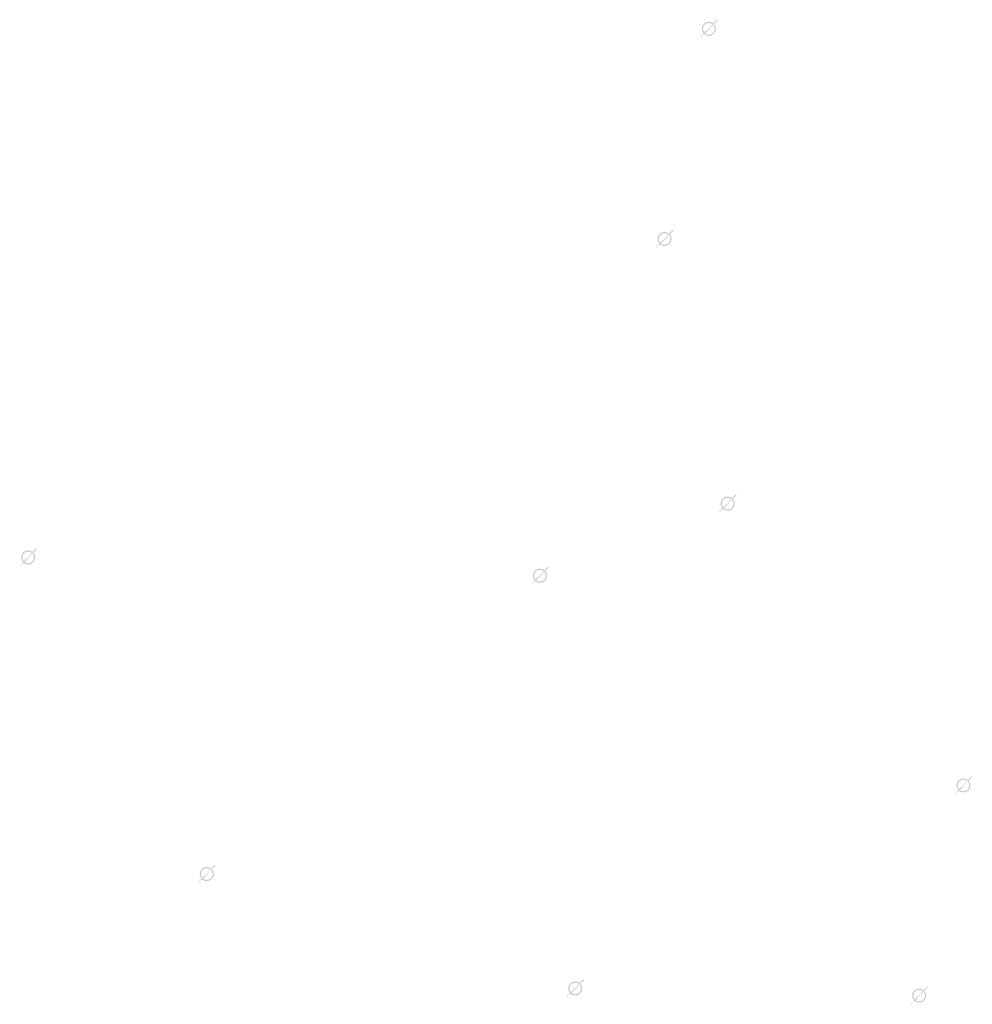
# Model space of a CAD drawing. Extents: x -461503 to 48008, y -245512 to 441675.
# Drawn here: x -272403 to -264288, y 118277 to 126662 of the extents above; entities that cross this region are included whole.
import ezdxf

# ---------------------------------------------------------------- set-up
doc = ezdxf.new("R2010")
doc.units = 0
doc.header["$MEASUREMENT"] = 0
doc.layers.add('DIM', color=8, linetype='CONTINUOUS')

msp = doc.modelspace()

# ---------------------------------------------------------------- hatches: boundary and pattern name
at = {"layer": 'DIM'}
h = msp.add_hatch(color=256, dxfattribs=at)
h.paths.add_polyline_path([(-266487.13, 126623.5), (-266456.63, 126654.88)], flags=16)
edge = h.paths.add_edge_path(flags=16)
edge.add_arc((-266532.57, 126583.93), 49.63, 51.592896, 220.028219)
edge.add_line((-266568.14, 126549.32), (-266504.66, 126624.97))
edge = h.paths.add_edge_path(flags=16)
edge.add_line((-266560.48, 126542.89), (-266497, 126618.54))
edge.add_arc((-266532.57, 126583.93), 49.63, 231.592896, 400.028219)
edge = h.paths.add_edge_path(flags=0)
edge.add_line((-266560.48, 126542.89), (-266497, 126618.54))
edge.add_arc((-266532.57, 126583.93), 49.63, 231.592896, 400.028219)
h.paths.add_polyline_path([(-266560.48, 126542.89), (-266497, 126618.54)], flags=0)
edge = h.paths.add_edge_path()
edge.add_arc((-266532.57, 126583.93), 49.63, 231.592896, 400.028219)
edge.add_arc((-266532.57, 126583.93), 60.25, 50.570849, 221.050266)
edge.add_line((-266494.31, 126630.47), (-266463.8, 126661.85))
edge.add_line((-266463.8, 126661.85), (-266456.63, 126654.88))
edge.add_line((-266605, 126516.59), (-266578.01, 126544.36))
edge.add_line((-266597.83, 126509.62), (-266570.84, 126537.39))
edge.add_line((-266604.98, 126516.61), (-266597.85, 126509.6))
edge.add_arc((-266532.57, 126583.93), 60.25, 230.570849, 401.050266)
h = msp.add_hatch(color=256, dxfattribs=at)
h.paths.add_polyline_path([(-266487.13, 126623.5), (-266456.63, 126654.88)], flags=16)
edge = h.paths.add_edge_path(flags=16)
edge.add_arc((-266532.57, 126583.93), 49.63, 51.592896, 220.028219)
edge.add_line((-266568.14, 126549.32), (-266504.66, 126624.97))
edge = h.paths.add_edge_path(flags=16)
edge.add_line((-266560.48, 126542.89), (-266497, 126618.54))
edge.add_arc((-266532.57, 126583.93), 49.63, 231.592896, 400.028219)
edge = h.paths.add_edge_path(flags=0)
edge.add_line((-266560.48, 126542.89), (-266497, 126618.54))
edge.add_arc((-266532.57, 126583.93), 49.63, 231.592896, 400.028219)
h.paths.add_polyline_path([(-266560.48, 126542.89), (-266497, 126618.54)], flags=0)
edge = h.paths.add_edge_path()
edge.add_arc((-266532.57, 126583.93), 49.63, 231.592896, 400.028219)
edge.add_arc((-266532.57, 126583.93), 60.25, 50.570849, 221.050266)
edge.add_line((-266494.31, 126630.47), (-266463.8, 126661.85))
edge.add_line((-266463.8, 126661.85), (-266456.63, 126654.88))
edge.add_line((-266605, 126516.59), (-266578.01, 126544.36))
edge.add_line((-266597.83, 126509.62), (-266570.84, 126537.39))
edge.add_line((-266604.98, 126516.61), (-266597.85, 126509.6))
edge.add_arc((-266532.57, 126583.93), 60.25, 230.570849, 401.050266)
h = msp.add_hatch(color=256, dxfattribs=at)
h.paths.add_polyline_path([(-266863.95, 124833.75), (-266833.45, 124865.13)], flags=16)
edge = h.paths.add_edge_path(flags=16)
edge.add_arc((-266909.39, 124794.18), 49.63, 51.592896, 220.028219)
edge.add_line((-266944.96, 124759.57), (-266881.48, 124835.22))
edge = h.paths.add_edge_path(flags=16)
edge.add_line((-266937.3, 124753.14), (-266873.82, 124828.79))
edge.add_arc((-266909.39, 124794.18), 49.63, 231.592896, 400.028219)
edge = h.paths.add_edge_path(flags=0)
edge.add_line((-266937.3, 124753.14), (-266873.82, 124828.79))
edge.add_arc((-266909.39, 124794.18), 49.63, 231.592896, 400.028219)
h.paths.add_polyline_path([(-266937.3, 124753.14), (-266873.82, 124828.79)], flags=0)
edge = h.paths.add_edge_path()
edge.add_arc((-266909.39, 124794.18), 49.63, 231.592896, 400.028219)
edge.add_arc((-266909.39, 124794.18), 60.25, 50.570849, 221.050266)
edge.add_line((-266871.12, 124840.72), (-266840.62, 124872.1))
edge.add_line((-266840.62, 124872.1), (-266833.45, 124865.13))
edge.add_line((-266981.82, 124726.84), (-266954.82, 124754.61))
edge.add_line((-266974.65, 124719.87), (-266947.65, 124747.64))
edge.add_line((-266981.8, 124726.86), (-266974.67, 124719.85))
edge.add_arc((-266909.39, 124794.18), 60.25, 230.570849, 401.050266)
h = msp.add_hatch(color=256, dxfattribs=at)
h.paths.add_polyline_path([(-266863.95, 124833.75), (-266833.45, 124865.13)], flags=16)
edge = h.paths.add_edge_path(flags=16)
edge.add_arc((-266909.39, 124794.18), 49.63, 51.592896, 220.028219)
edge.add_line((-266944.96, 124759.57), (-266881.48, 124835.22))
edge = h.paths.add_edge_path(flags=16)
edge.add_line((-266937.3, 124753.14), (-266873.82, 124828.79))
edge.add_arc((-266909.39, 124794.18), 49.63, 231.592896, 400.028219)
edge = h.paths.add_edge_path(flags=0)
edge.add_line((-266937.3, 124753.14), (-266873.82, 124828.79))
edge.add_arc((-266909.39, 124794.18), 49.63, 231.592896, 400.028219)
h.paths.add_polyline_path([(-266937.3, 124753.14), (-266873.82, 124828.79)], flags=0)
edge = h.paths.add_edge_path()
edge.add_arc((-266909.39, 124794.18), 49.63, 231.592896, 400.028219)
edge.add_arc((-266909.39, 124794.18), 60.25, 50.570849, 221.050266)
edge.add_line((-266871.12, 124840.72), (-266840.62, 124872.1))
edge.add_line((-266840.62, 124872.1), (-266833.45, 124865.13))
edge.add_line((-266981.82, 124726.84), (-266954.82, 124754.61))
edge.add_line((-266974.65, 124719.87), (-266947.65, 124747.64))
edge.add_line((-266981.8, 124726.86), (-266974.67, 124719.85))
edge.add_arc((-266909.39, 124794.18), 60.25, 230.570849, 401.050266)
h = msp.add_hatch(color=256, dxfattribs=at)
h.paths.add_polyline_path([(-266327.42, 122579.66), (-266296.92, 122611.05)], flags=16)
edge = h.paths.add_edge_path(flags=16)
edge.add_arc((-266372.86, 122540.1), 49.63, 51.592896, 220.028219)
edge.add_line((-266408.43, 122505.49), (-266344.95, 122581.13))
edge = h.paths.add_edge_path(flags=16)
edge.add_line((-266400.77, 122499.06), (-266337.29, 122574.71))
edge.add_arc((-266372.86, 122540.1), 49.63, 231.592896, 400.028219)
edge = h.paths.add_edge_path(flags=0)
edge.add_line((-266400.77, 122499.06), (-266337.29, 122574.71))
edge.add_arc((-266372.86, 122540.1), 49.63, 231.592896, 400.028219)
h.paths.add_polyline_path([(-266400.77, 122499.06), (-266337.29, 122574.71)], flags=0)
edge = h.paths.add_edge_path()
edge.add_arc((-266372.86, 122540.1), 49.63, 231.592896, 400.028219)
edge.add_arc((-266372.86, 122540.1), 60.25, 50.570849, 221.050266)
edge.add_line((-266334.59, 122586.63), (-266304.09, 122618.02))
edge.add_line((-266304.09, 122618.02), (-266296.92, 122611.05))
edge.add_line((-266445.29, 122472.76), (-266418.3, 122500.53))
edge.add_line((-266438.12, 122465.79), (-266411.13, 122493.56))
edge.add_line((-266445.27, 122472.78), (-266438.14, 122465.77))
edge.add_arc((-266372.86, 122540.1), 60.25, 230.570849, 401.050266)
h = msp.add_hatch(color=256, dxfattribs=at)
h.paths.add_polyline_path([(-266327.42, 122579.66), (-266296.92, 122611.05)], flags=16)
edge = h.paths.add_edge_path(flags=16)
edge.add_arc((-266372.86, 122540.1), 49.63, 51.592896, 220.028219)
edge.add_line((-266408.43, 122505.49), (-266344.95, 122581.13))
edge = h.paths.add_edge_path(flags=16)
edge.add_line((-266400.77, 122499.06), (-266337.29, 122574.71))
edge.add_arc((-266372.86, 122540.1), 49.63, 231.592896, 400.028219)
edge = h.paths.add_edge_path(flags=0)
edge.add_line((-266400.77, 122499.06), (-266337.29, 122574.71))
edge.add_arc((-266372.86, 122540.1), 49.63, 231.592896, 400.028219)
h.paths.add_polyline_path([(-266400.77, 122499.06), (-266337.29, 122574.71)], flags=0)
edge = h.paths.add_edge_path()
edge.add_arc((-266372.86, 122540.1), 49.63, 231.592896, 400.028219)
edge.add_arc((-266372.86, 122540.1), 60.25, 50.570849, 221.050266)
edge.add_line((-266334.59, 122586.63), (-266304.09, 122618.02))
edge.add_line((-266304.09, 122618.02), (-266296.92, 122611.05))
edge.add_line((-266445.29, 122472.76), (-266418.3, 122500.53))
edge.add_line((-266438.12, 122465.79), (-266411.13, 122493.56))
edge.add_line((-266445.27, 122472.78), (-266438.14, 122465.77))
edge.add_arc((-266372.86, 122540.1), 60.25, 230.570849, 401.050266)
h = msp.add_hatch(color=256, dxfattribs=at)
h.paths.add_polyline_path([(-272285.43, 122121.65), (-272254.92, 122153.03)], flags=16)
edge = h.paths.add_edge_path(flags=16)
edge.add_arc((-272330.86, 122082.08), 49.63, 51.592896, 220.028219)
edge.add_line((-272366.43, 122047.47), (-272302.96, 122123.12))
edge = h.paths.add_edge_path(flags=16)
edge.add_line((-272358.77, 122041.04), (-272295.3, 122116.69))
edge.add_arc((-272330.86, 122082.08), 49.63, 231.592896, 400.028219)
edge = h.paths.add_edge_path(flags=0)
edge.add_line((-272358.77, 122041.04), (-272295.3, 122116.69))
edge.add_arc((-272330.86, 122082.08), 49.63, 231.592896, 400.028219)
h.paths.add_polyline_path([(-272358.77, 122041.04), (-272295.3, 122116.69)], flags=0)
edge = h.paths.add_edge_path()
edge.add_arc((-272330.86, 122082.08), 49.63, 231.592896, 400.028219)
edge.add_arc((-272330.86, 122082.08), 60.25, 50.570849, 221.050266)
edge.add_line((-272292.6, 122128.62), (-272262.09, 122160))
edge.add_line((-272262.09, 122160), (-272254.92, 122153.03))
edge.add_line((-272403.29, 122014.75), (-272376.3, 122042.51))
edge.add_line((-272396.12, 122007.78), (-272369.13, 122035.54))
edge.add_line((-272403.28, 122014.77), (-272396.14, 122007.76))
edge.add_arc((-272330.86, 122082.08), 60.25, 230.570849, 401.050266)
h = msp.add_hatch(color=256, dxfattribs=at)
h.paths.add_polyline_path([(-272285.43, 122121.65), (-272254.92, 122153.03)], flags=16)
edge = h.paths.add_edge_path(flags=16)
edge.add_arc((-272330.86, 122082.08), 49.63, 51.592896, 220.028219)
edge.add_line((-272366.43, 122047.47), (-272302.96, 122123.12))
edge = h.paths.add_edge_path(flags=16)
edge.add_line((-272358.77, 122041.04), (-272295.3, 122116.69))
edge.add_arc((-272330.86, 122082.08), 49.63, 231.592896, 400.028219)
edge = h.paths.add_edge_path(flags=0)
edge.add_line((-272358.77, 122041.04), (-272295.3, 122116.69))
edge.add_arc((-272330.86, 122082.08), 49.63, 231.592896, 400.028219)
h.paths.add_polyline_path([(-272358.77, 122041.04), (-272295.3, 122116.69)], flags=0)
edge = h.paths.add_edge_path()
edge.add_arc((-272330.86, 122082.08), 49.63, 231.592896, 400.028219)
edge.add_arc((-272330.86, 122082.08), 60.25, 50.570849, 221.050266)
edge.add_line((-272292.6, 122128.62), (-272262.09, 122160))
edge.add_line((-272262.09, 122160), (-272254.92, 122153.03))
edge.add_line((-272403.29, 122014.75), (-272376.3, 122042.51))
edge.add_line((-272396.12, 122007.78), (-272369.13, 122035.54))
edge.add_line((-272403.28, 122014.77), (-272396.14, 122007.76))
edge.add_arc((-272330.86, 122082.08), 60.25, 230.570849, 401.050266)
h = msp.add_hatch(color=256, dxfattribs=at)
h.paths.add_polyline_path([(-267926.58, 121965.9), (-267896.07, 121997.28)], flags=16)
edge = h.paths.add_edge_path(flags=16)
edge.add_arc((-267972.01, 121926.33), 49.63, 51.592896, 220.028219)
edge.add_line((-268007.58, 121891.72), (-267944.11, 121967.37))
edge = h.paths.add_edge_path(flags=16)
edge.add_line((-267999.92, 121885.29), (-267936.45, 121960.94))
edge.add_arc((-267972.01, 121926.33), 49.63, 231.592896, 400.028219)
edge = h.paths.add_edge_path(flags=0)
edge.add_line((-267999.92, 121885.29), (-267936.45, 121960.94))
edge.add_arc((-267972.01, 121926.33), 49.63, 231.592896, 400.028219)
h.paths.add_polyline_path([(-267999.92, 121885.29), (-267936.45, 121960.94)], flags=0)
edge = h.paths.add_edge_path()
edge.add_arc((-267972.01, 121926.33), 49.63, 231.592896, 400.028219)
edge.add_arc((-267972.01, 121926.33), 60.25, 50.570849, 221.050266)
edge.add_line((-267933.75, 121972.87), (-267903.24, 122004.25))
edge.add_line((-267903.24, 122004.25), (-267896.07, 121997.28))
edge.add_line((-268044.44, 121859), (-268017.45, 121886.76))
edge.add_line((-268037.27, 121852.03), (-268010.28, 121879.79))
edge.add_line((-268044.43, 121859.02), (-268037.29, 121852.01))
edge.add_arc((-267972.01, 121926.33), 60.25, 230.570849, 401.050266)
h = msp.add_hatch(color=256, dxfattribs=at)
h.paths.add_polyline_path([(-267926.58, 121965.9), (-267896.07, 121997.28)], flags=16)
edge = h.paths.add_edge_path(flags=16)
edge.add_arc((-267972.01, 121926.33), 49.63, 51.592896, 220.028219)
edge.add_line((-268007.58, 121891.72), (-267944.11, 121967.37))
edge = h.paths.add_edge_path(flags=16)
edge.add_line((-267999.92, 121885.29), (-267936.45, 121960.94))
edge.add_arc((-267972.01, 121926.33), 49.63, 231.592896, 400.028219)
edge = h.paths.add_edge_path(flags=0)
edge.add_line((-267999.92, 121885.29), (-267936.45, 121960.94))
edge.add_arc((-267972.01, 121926.33), 49.63, 231.592896, 400.028219)
h.paths.add_polyline_path([(-267999.92, 121885.29), (-267936.45, 121960.94)], flags=0)
edge = h.paths.add_edge_path()
edge.add_arc((-267972.01, 121926.33), 49.63, 231.592896, 400.028219)
edge.add_arc((-267972.01, 121926.33), 60.25, 50.570849, 221.050266)
edge.add_line((-267933.75, 121972.87), (-267903.24, 122004.25))
edge.add_line((-267903.24, 122004.25), (-267896.07, 121997.28))
edge.add_line((-268044.44, 121859), (-268017.45, 121886.76))
edge.add_line((-268037.27, 121852.03), (-268010.28, 121879.79))
edge.add_line((-268044.43, 121859.02), (-268037.29, 121852.01))
edge.add_arc((-267972.01, 121926.33), 60.25, 230.570849, 401.050266)
h = msp.add_hatch(color=256, dxfattribs=at)
h.paths.add_polyline_path([(-264318.93, 120180.16), (-264288.42, 120211.54)], flags=16)
edge = h.paths.add_edge_path(flags=16)
edge.add_arc((-264364.37, 120140.59), 49.63, 51.592896, 220.028219)
edge.add_line((-264399.94, 120105.98), (-264336.46, 120181.63))
edge = h.paths.add_edge_path(flags=16)
edge.add_line((-264392.27, 120099.55), (-264328.8, 120175.2))
edge.add_arc((-264364.37, 120140.59), 49.63, 231.592896, 400.028219)
edge = h.paths.add_edge_path(flags=0)
edge.add_line((-264392.27, 120099.55), (-264328.8, 120175.2))
edge.add_arc((-264364.37, 120140.59), 49.63, 231.592896, 400.028219)
h.paths.add_polyline_path([(-264392.27, 120099.55), (-264328.8, 120175.2)], flags=0)
edge = h.paths.add_edge_path()
edge.add_arc((-264364.37, 120140.59), 49.63, 231.592896, 400.028219)
edge.add_arc((-264364.37, 120140.59), 60.25, 50.570849, 221.050266)
edge.add_line((-264326.1, 120187.13), (-264295.59, 120218.51))
edge.add_line((-264295.59, 120218.51), (-264288.42, 120211.54))
edge.add_line((-264436.8, 120073.25), (-264409.8, 120101.02))
edge.add_line((-264429.63, 120066.28), (-264402.63, 120094.05))
edge.add_line((-264436.78, 120073.27), (-264429.64, 120066.26))
edge.add_arc((-264364.37, 120140.59), 60.25, 230.570849, 401.050266)
h = msp.add_hatch(color=256, dxfattribs=at)
h.paths.add_polyline_path([(-264318.93, 120180.16), (-264288.42, 120211.54)], flags=16)
edge = h.paths.add_edge_path(flags=16)
edge.add_arc((-264364.37, 120140.59), 49.63, 51.592896, 220.028219)
edge.add_line((-264399.94, 120105.98), (-264336.46, 120181.63))
edge = h.paths.add_edge_path(flags=16)
edge.add_line((-264392.27, 120099.55), (-264328.8, 120175.2))
edge.add_arc((-264364.37, 120140.59), 49.63, 231.592896, 400.028219)
edge = h.paths.add_edge_path(flags=0)
edge.add_line((-264392.27, 120099.55), (-264328.8, 120175.2))
edge.add_arc((-264364.37, 120140.59), 49.63, 231.592896, 400.028219)
h.paths.add_polyline_path([(-264392.27, 120099.55), (-264328.8, 120175.2)], flags=0)
edge = h.paths.add_edge_path()
edge.add_arc((-264364.37, 120140.59), 49.63, 231.592896, 400.028219)
edge.add_arc((-264364.37, 120140.59), 60.25, 50.570849, 221.050266)
edge.add_line((-264326.1, 120187.13), (-264295.59, 120218.51))
edge.add_line((-264295.59, 120218.51), (-264288.42, 120211.54))
edge.add_line((-264436.8, 120073.25), (-264409.8, 120101.02))
edge.add_line((-264429.63, 120066.28), (-264402.63, 120094.05))
edge.add_line((-264436.78, 120073.27), (-264429.64, 120066.26))
edge.add_arc((-264364.37, 120140.59), 60.25, 230.570849, 401.050266)
h = msp.add_hatch(color=256, dxfattribs=at)
h.paths.add_polyline_path([(-270764.36, 119425.16), (-270733.85, 119456.54)], flags=16)
edge = h.paths.add_edge_path(flags=16)
edge.add_arc((-270809.79, 119385.59), 49.63, 51.592896, 220.028219)
edge.add_line((-270845.36, 119350.98), (-270781.89, 119426.63))
edge = h.paths.add_edge_path(flags=16)
edge.add_line((-270837.7, 119344.55), (-270774.23, 119420.2))
edge.add_arc((-270809.79, 119385.59), 49.63, 231.592896, 400.028219)
edge = h.paths.add_edge_path(flags=0)
edge.add_line((-270837.7, 119344.55), (-270774.23, 119420.2))
edge.add_arc((-270809.79, 119385.59), 49.63, 231.592896, 400.028219)
h.paths.add_polyline_path([(-270837.7, 119344.55), (-270774.23, 119420.2)], flags=0)
edge = h.paths.add_edge_path()
edge.add_arc((-270809.79, 119385.59), 49.63, 231.592896, 400.028219)
edge.add_arc((-270809.79, 119385.59), 60.25, 50.570849, 221.050266)
edge.add_line((-270771.53, 119432.13), (-270741.02, 119463.51))
edge.add_line((-270741.02, 119463.51), (-270733.85, 119456.54))
edge.add_line((-270882.22, 119318.25), (-270855.23, 119346.02))
edge.add_line((-270875.05, 119311.28), (-270848.06, 119339.05))
edge.add_line((-270882.21, 119318.27), (-270875.07, 119311.27))
edge.add_arc((-270809.79, 119385.59), 60.25, 230.570849, 401.050266)
h = msp.add_hatch(color=256, dxfattribs=at)
h.paths.add_polyline_path([(-270764.36, 119425.16), (-270733.85, 119456.54)], flags=16)
edge = h.paths.add_edge_path(flags=16)
edge.add_arc((-270809.79, 119385.59), 49.63, 51.592896, 220.028219)
edge.add_line((-270845.36, 119350.98), (-270781.89, 119426.63))
edge = h.paths.add_edge_path(flags=16)
edge.add_line((-270837.7, 119344.55), (-270774.23, 119420.2))
edge.add_arc((-270809.79, 119385.59), 49.63, 231.592896, 400.028219)
edge = h.paths.add_edge_path(flags=0)
edge.add_line((-270837.7, 119344.55), (-270774.23, 119420.2))
edge.add_arc((-270809.79, 119385.59), 49.63, 231.592896, 400.028219)
h.paths.add_polyline_path([(-270837.7, 119344.55), (-270774.23, 119420.2)], flags=0)
edge = h.paths.add_edge_path()
edge.add_arc((-270809.79, 119385.59), 49.63, 231.592896, 400.028219)
edge.add_arc((-270809.79, 119385.59), 60.25, 50.570849, 221.050266)
edge.add_line((-270771.53, 119432.13), (-270741.02, 119463.51))
edge.add_line((-270741.02, 119463.51), (-270733.85, 119456.54))
edge.add_line((-270882.22, 119318.25), (-270855.23, 119346.02))
edge.add_line((-270875.05, 119311.28), (-270848.06, 119339.05))
edge.add_line((-270882.21, 119318.27), (-270875.07, 119311.27))
edge.add_arc((-270809.79, 119385.59), 60.25, 230.570849, 401.050266)
h = msp.add_hatch(color=256, dxfattribs=at)
h.paths.add_polyline_path([(-267625.93, 118451.4), (-267595.43, 118482.78)], flags=16)
edge = h.paths.add_edge_path(flags=16)
edge.add_arc((-267671.37, 118411.83), 49.63, 51.592896, 220.028219)
edge.add_line((-267706.94, 118377.22), (-267643.46, 118452.87))
edge = h.paths.add_edge_path(flags=16)
edge.add_line((-267699.28, 118370.8), (-267635.8, 118446.44))
edge.add_arc((-267671.37, 118411.83), 49.63, 231.592896, 400.028219)
edge = h.paths.add_edge_path(flags=0)
edge.add_line((-267699.28, 118370.8), (-267635.8, 118446.44))
edge.add_arc((-267671.37, 118411.83), 49.63, 231.592896, 400.028219)
h.paths.add_polyline_path([(-267699.28, 118370.8), (-267635.8, 118446.44)], flags=0)
edge = h.paths.add_edge_path()
edge.add_arc((-267671.37, 118411.83), 49.63, 231.592896, 400.028219)
edge.add_arc((-267671.37, 118411.83), 60.25, 50.570849, 221.050266)
edge.add_line((-267633.1, 118458.37), (-267602.6, 118489.75))
edge.add_line((-267602.6, 118489.75), (-267595.43, 118482.78))
edge.add_line((-267743.8, 118344.5), (-267716.81, 118372.27))
edge.add_line((-267736.63, 118337.53), (-267709.64, 118365.3))
edge.add_line((-267743.78, 118344.52), (-267736.65, 118337.51))
edge.add_arc((-267671.37, 118411.83), 60.25, 230.570849, 401.050266)
h = msp.add_hatch(color=256, dxfattribs=at)
h.paths.add_polyline_path([(-267625.93, 118451.4), (-267595.43, 118482.78)], flags=16)
edge = h.paths.add_edge_path(flags=16)
edge.add_arc((-267671.37, 118411.83), 49.63, 51.592896, 220.028219)
edge.add_line((-267706.94, 118377.22), (-267643.46, 118452.87))
edge = h.paths.add_edge_path(flags=16)
edge.add_line((-267699.28, 118370.8), (-267635.8, 118446.44))
edge.add_arc((-267671.37, 118411.83), 49.63, 231.592896, 400.028219)
edge = h.paths.add_edge_path(flags=0)
edge.add_line((-267699.28, 118370.8), (-267635.8, 118446.44))
edge.add_arc((-267671.37, 118411.83), 49.63, 231.592896, 400.028219)
h.paths.add_polyline_path([(-267699.28, 118370.8), (-267635.8, 118446.44)], flags=0)
edge = h.paths.add_edge_path()
edge.add_arc((-267671.37, 118411.83), 49.63, 231.592896, 400.028219)
edge.add_arc((-267671.37, 118411.83), 60.25, 50.570849, 221.050266)
edge.add_line((-267633.1, 118458.37), (-267602.6, 118489.75))
edge.add_line((-267602.6, 118489.75), (-267595.43, 118482.78))
edge.add_line((-267743.8, 118344.5), (-267716.81, 118372.27))
edge.add_line((-267736.63, 118337.53), (-267709.64, 118365.3))
edge.add_line((-267743.78, 118344.52), (-267736.65, 118337.51))
edge.add_arc((-267671.37, 118411.83), 60.25, 230.570849, 401.050266)
h = msp.add_hatch(color=256, dxfattribs=at)
h.paths.add_polyline_path([(-264695.75, 118390.41), (-264665.24, 118421.79)], flags=16)
edge = h.paths.add_edge_path(flags=16)
edge.add_arc((-264741.18, 118350.84), 49.63, 51.592896, 220.028219)
edge.add_line((-264776.75, 118316.23), (-264713.28, 118391.88))
edge = h.paths.add_edge_path(flags=16)
edge.add_line((-264769.09, 118309.8), (-264705.62, 118385.45))
edge.add_arc((-264741.18, 118350.84), 49.63, 231.592896, 400.028219)
edge = h.paths.add_edge_path(flags=0)
edge.add_line((-264769.09, 118309.8), (-264705.62, 118385.45))
edge.add_arc((-264741.18, 118350.84), 49.63, 231.592896, 400.028219)
h.paths.add_polyline_path([(-264769.09, 118309.8), (-264705.62, 118385.45)], flags=0)
edge = h.paths.add_edge_path()
edge.add_arc((-264741.18, 118350.84), 49.63, 231.592896, 400.028219)
edge.add_arc((-264741.18, 118350.84), 60.25, 50.570849, 221.050266)
edge.add_line((-264702.92, 118397.38), (-264672.41, 118428.76))
edge.add_line((-264672.41, 118428.76), (-264665.24, 118421.79))
edge.add_line((-264813.61, 118283.51), (-264786.62, 118311.27))
edge.add_line((-264806.44, 118276.53), (-264779.45, 118304.3))
edge.add_line((-264813.59, 118283.52), (-264806.46, 118276.52))
edge.add_arc((-264741.18, 118350.84), 60.25, 230.570849, 401.050266)
h = msp.add_hatch(color=256, dxfattribs=at)
h.paths.add_polyline_path([(-264695.75, 118390.41), (-264665.24, 118421.79)], flags=16)
edge = h.paths.add_edge_path(flags=16)
edge.add_arc((-264741.18, 118350.84), 49.63, 51.592896, 220.028219)
edge.add_line((-264776.75, 118316.23), (-264713.28, 118391.88))
edge = h.paths.add_edge_path(flags=16)
edge.add_line((-264769.09, 118309.8), (-264705.62, 118385.45))
edge.add_arc((-264741.18, 118350.84), 49.63, 231.592896, 400.028219)
edge = h.paths.add_edge_path(flags=0)
edge.add_line((-264769.09, 118309.8), (-264705.62, 118385.45))
edge.add_arc((-264741.18, 118350.84), 49.63, 231.592896, 400.028219)
h.paths.add_polyline_path([(-264769.09, 118309.8), (-264705.62, 118385.45)], flags=0)
edge = h.paths.add_edge_path()
edge.add_arc((-264741.18, 118350.84), 49.63, 231.592896, 400.028219)
edge.add_arc((-264741.18, 118350.84), 60.25, 50.570849, 221.050266)
edge.add_line((-264702.92, 118397.38), (-264672.41, 118428.76))
edge.add_line((-264672.41, 118428.76), (-264665.24, 118421.79))
edge.add_line((-264813.61, 118283.51), (-264786.62, 118311.27))
edge.add_line((-264806.44, 118276.53), (-264779.45, 118304.3))
edge.add_line((-264813.59, 118283.52), (-264806.46, 118276.52))
edge.add_arc((-264741.18, 118350.84), 60.25, 230.570849, 401.050266)

doc.saveas('drawing.dxf')
